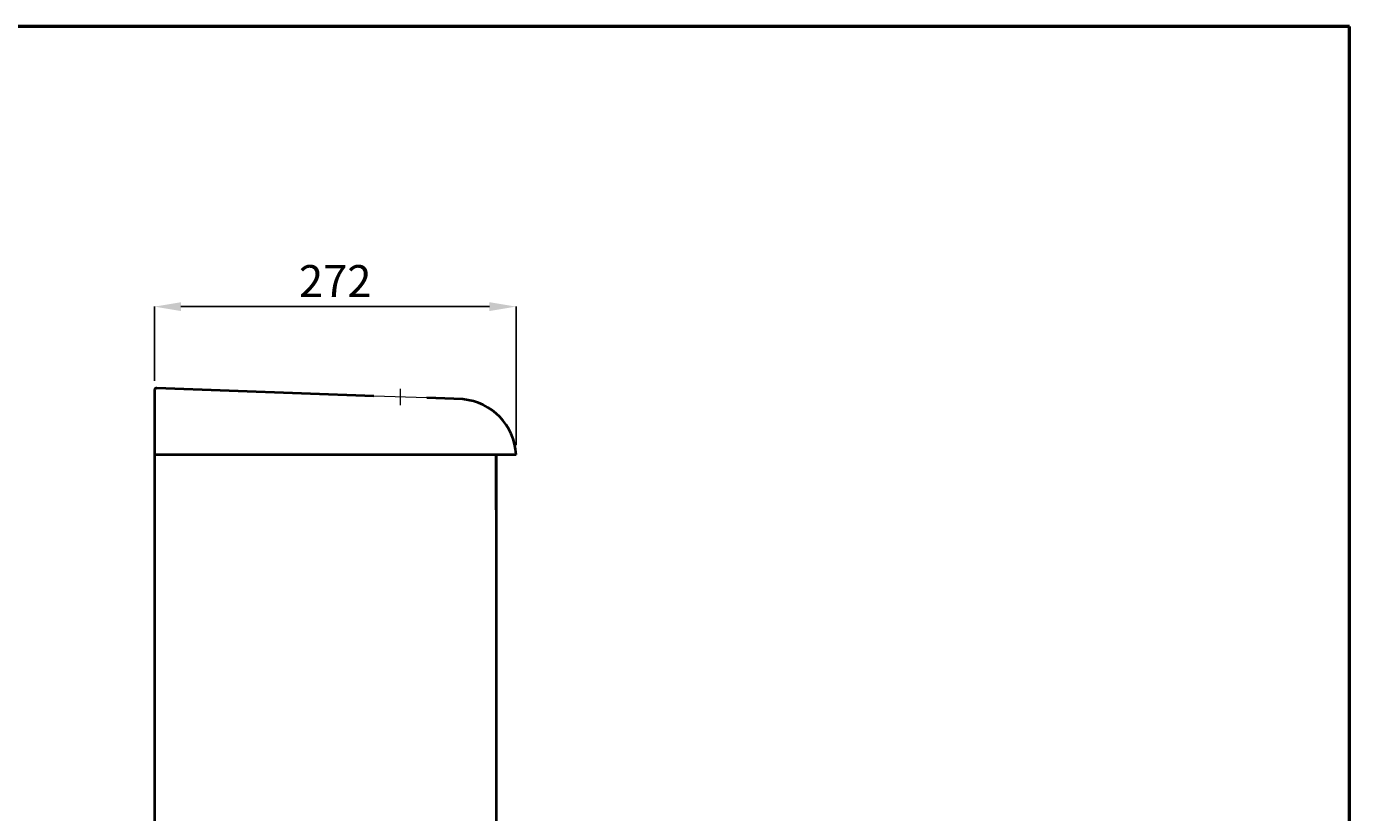
# Model space of a CAD drawing. Units: millimetres. Extents: x 3116 to 5106, y -50 to 2775.
# Drawn here: x 4111 to 5106, y 2184 to 2775 of the extents above; entities that cross this region are included whole.
import ezdxf

# ---------------------------------------------------------------- set-up
doc = ezdxf.new("R2010")
doc.units = ezdxf.units.MM
doc.header["$LTSCALE"] = 0.6
doc.linetypes.add('ACAD_ISO04W100', pattern=[30, 24, -3, 0, -3])
doc.layers.get('Defpoints').update_dxf_attribs({"linetype": 'ACAD_ISO04W100'})
for name, color, linetype, lineweight in [('Hole', 7, 'Continuous', 5), ('line 2', 7, 'Continuous', 50), ('Plane', 7, 'Continuous', 40)]:
    doc.layers.add(name, color=color, linetype=linetype, lineweight=lineweight)
doc.styles.add('S 1', font='timesbi.ttf', dxfattribs={"height": 18})
doc.dimstyles.new('SAM', dxfattribs={"dimtxt": 2.5, "dimasz": 20, "dimexe": 0.09, "dimexo": 7, "dimgap": 7, "dimtad": 1, "dimtoh": 1, "dimdec": 0, "dimtxsty": 'S 1', "dimcen": 2.5, "dimadec": 0, "dimazin": 0, "dimtfac": 1, "dimtdec": 0, "dimtmove": 0, "dimatfit": 3, "dimfxl": 1, "dimarcsym": 0})

# ---------------------------------------------------------------- blocks, each defined once
blk = doc.blocks.new('*D90')
at = {"layer": 'Defpoints', "color": 0, "transparency": 16777216}
for p in [(4479.19, 2564.09), (4207.19, 2501.33), (4479.19, 2452.92)]:
    blk.add_point(p, dxfattribs=at)
at = {"layer": 'Hole', "color": 0, "lineweight": -2, "transparency": 16777216}
for p, q in [((4207.19, 2508.33), (4207.19, 2564.18)), ((4227.19, 2564.09), (4459.19, 2564.09)), ((4479.19, 2459.92), (4479.19, 2564.18))]:
    blk.add_line(p, q, dxfattribs=at)
at = {"layer": 'Hole', "color": 0, "transparency": 16777216}
for points in [[(4227.19, 2567.42), (4227.19, 2560.76), (4207.19, 2564.09)], [(4459.19, 2567.42), (4459.19, 2560.76), (4479.19, 2564.09)]]:
    blk.add_solid(points, dxfattribs=at)
at = {"layer": 'Hole', "color": 0, "transparency": 16777216, "insert": (4343.19, 2583.33), "char_height": 18, "attachment_point": 5, "style": 'S 1'}
blk.add_mtext('{\\H1.3333x;272}', dxfattribs=at)

msp = doc.modelspace()

# ---------------------------------------------------------------- linework, layer by layer
at = {"layer": 'Hole'}
for p, q in [((4392.17, 2489.88), (4392.17, 2502.36)), ((4412.19, 2495.38), (4372.19, 2496.85))]:
    msp.add_line(p, q, dxfattribs=at)
at = {"layer": 'line 2'}
for p, q in [((4535.79, 2774.81), (3619.39, 2774.81)), ((5106.12, 2774.81), (4519.12, 2774.81)), ((5106.12, -50.19), (5106.12, 2774.81))]:
    msp.add_line(p, q, dxfattribs=at)
at = {"layer": 'Plane'}
for p, q in [((4207.19, 2501.33), (4207.19, 2452.92)), ((4372.19, 2496.85), (4209.06, 2502.85)), ((4439.22, 2494.46), (4412.19, 2495.38)), ((4207.19, 2452.92), (4479.19, 2452.92)), ((4207.19, 2452.92), (4207.19, 2102.92)), ((4464.19, 2411.18), (4464.19, 2452.92)), ((4464.19, 2452.92), (4464.19, 2102.92))]:
    msp.add_line(p, q, dxfattribs=at)
for centre, radius, start, end in [((4209.07, 2500.93), 1.92, 90.21245, 167.86864), ((4435.32, 2450.63), 43.93, 2.98416, 84.91032)]:
    msp.add_arc(centre, radius, start, end, dxfattribs=at)

# ---------------------------------------------------------------- dimensions: what is measured, and where the dimension line sits
at = {"layer": 'Hole'}
dim = msp.add_linear_dim(base=(4479.19, 2564.09), p1=(4207.19, 2501.33), p2=(4479.19, 2452.92), text='{\\H1.3333x;<>}', dimstyle='SAM', dxfattribs=at)
dim.commit()
dim.dimension.update_dxf_attribs({"geometry": '*D90', "text_midpoint": (4343.19, 2583.33)})

doc.saveas('drawing.dxf')
